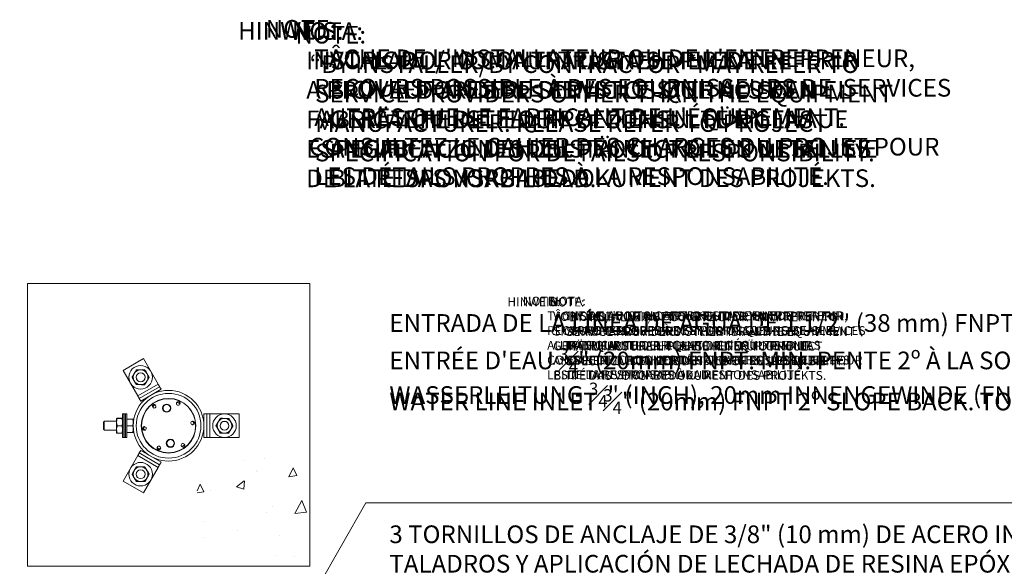
# Model space of a CAD drawing. Units: inches. Extents: x -1595 to 927, y -122 to 157.
# Drawn here: x -7 to 35, y 5 to 28 of the extents above; entities that cross this region are included whole.
import ezdxf
from ezdxf import colors
from ezdxf.entities.mleader import LeaderData, LeaderLine
from ezdxf.math import Vec2, Vec3

# ---------------------------------------------------------------- set-up
doc = ezdxf.new("R2010")
doc.units = ezdxf.units.IN
doc.header["$MEASUREMENT"] = 0
doc.linetypes.add('SLD-Solid', pattern=[0])
doc.layers.get('0').update_dxf_attribs({"linetype": 'SLD-Solid'})
for name, color, linetype in [('DE BLOCK FORMAT', 231, 'SLD-Solid'), ('DE VORTEX TEXT', 204, 'Continuous'), ('EN BLOCK FORMAT', 3, 'SLD-Solid'), ('EN VORTEX TEXT', 54, 'Continuous'), ('ES BLOCK FORMAT', 150, 'Continuous'), ('ES VORTEX TEXT', 82, 'Continuous'), ('FR BLOCK FORMAT', 220, 'SLD-Solid'), ('FR VORTEX TEXT', 20, 'Continuous')]:
    doc.layers.add(name, color=color, linetype=linetype)
doc.styles.add('Vortex annotative', font='arial.ttf')

msp = doc.modelspace()

# ---------------------------------------------------------------- hatches: boundary and pattern name
at = {"linetype": 'SLD-Solid', "lineweight": 18}
h = msp.add_hatch(dxfattribs=at)
h.set_pattern_fill('AR-CONC', color=256, scale=0.556359, angle=15, style=0)
h.set_pattern_definition([(65, (8.2337, -519.4827), (3.944928, 0.695597), [0.41727, -4.589962]), (10, (8.2337, -519.4827), (-1.82878, 3.842495), [0.333815, -3.67197]), (115.4514, (8.5625, -519.4247), (2.11615, 4.53809), [0.354624, -3.900867]), (61.1842, (7.9457, -518.408), (5.97371, 0.647286), [0.625904, -6.88494]), (111.6356, (8.4435, -518.354), (3.6202, 6.580804), [0.531936, -5.8513]), (6.1842, (7.946, -518.408), (3.62019, 6.58081), [0.50072, -5.507954]), (36, (8.555, -518.5326), (3.787544, -1.304156), [0.41727, -4.589962]), (341, (8.555, -518.5326), (0.26339, 4.247333), [0.333815, -3.67197]), (86.4514, (8.8707, -518.6412), (4.050937, 2.943173), [0.354624, -3.900867]), (52.5, (8.2337, -519.4827), (-0.4140076, 1.8064864), [0, -3.627461, 0, -3.727605, 0, -3.685878]), (22.5, (8.2337, -519.4827), (0.8458014, 2.498385), [0, -2.125291, 0, -3.544007, 0, -1.4048065]), (342.5, (7.0353, -519.8038), (2.901248, 0.6474744), [0, -1.390897, 0, -4.3396, 0, -5.758316]), (332.5, (6.498, -519.9478), (2.989904, 1.377732), [0, -1.808167, 0, -2.88194, 0, -4.089239])])
h.paths.add_polyline_path([(0.89, 9.707), (0.89, 5.922), (4.056, 5.073), (5.671, 5.073), (5.671, 11.071), (3.834, 10.211)])

# ---------------------------------------------------------------- linework, layer by layer
for p, q in [((-6.325, 17.069), (5.671, 17.069)), ((-6.325, 5.073), (-6.325, 17.069)), ((-6.325, 5.073), (5.671, 5.073))]:
    msp.add_line(p, q, dxfattribs=at)
at = {"color": 7, "linetype": 'SLD-Solid', "lineweight": 18}
for p, q in [((5.671, 5.073), (5.671, 17.069)), ((-2.26, 13.376), (-1.394, 13.876)), ((-0.769, 12.794), (-1.394, 13.876)), ((-1.635, 12.294), (-2.26, 13.376)), ((-1.635, 12.294), (-0.769, 12.794)), ((-1.573, 12.185), (-0.707, 12.685)), ((-1.51, 12.077), (-0.644, 12.577)), ((-0.644, 12.577), (-0.707, 12.685)), ((-1.51, 12.077), (-1.573, 12.185)), ((-2.536, 11.179), (-2.536, 11.34)), ((-2.307, 11.344), (-2.508, 11.344)), ((-2.307, 11.337), (-2.508, 11.337)), ((-2.279, 10.601), (-2.279, 11.528)), ((-2.221, 10.601), (-2.221, 11.528)), ((-2.221, 10.601), (-2.221, 11.528)), ((-2.216, 10.601), (-2.216, 11.528)), ((-2.158, 10.601), (-2.158, 11.528)), ((-2.158, 10.62), (-2.158, 11.528)), ((-2.158, 10.601), (-2.158, 11.528)), ((-2.095, 10.62), (-2.095, 11.528)), ((-2.095, 11.309), (-1.852, 11.309)), ((-1.827, 11.169), (-1.827, 11.309)), ((1.173, 11.528), (1.173, 10.528)), ((1.173, 11.528), (1.298, 11.528)), ((1.298, 11.528), (1.298, 10.528)), ((1.298, 11.528), (1.423, 11.528)), ((1.423, 11.528), (1.423, 10.528)), ((1.423, 11.528), (2.673, 11.528)), ((2.673, 11.528), (2.673, 10.528)), ((-3.095, 11.178), (-3.095, 10.878)), ((-3.058, 11.216), (-3.058, 10.841)), ((-2.536, 10.867), (-2.536, 11.179)), ((-2.307, 11.022), (-2.508, 11.022)), ((-2.095, 11.028), (-1.852, 11.028)), ((-1.827, 10.888), (-1.827, 11.169)), ((-1.827, 10.747), (-1.827, 10.888)), ((-2.536, 10.716), (-2.536, 10.867)), ((-2.307, 10.712), (-2.508, 10.712)), ((-2.279, 10.528), (-2.279, 10.601)), ((-2.221, 10.528), (-2.221, 10.601)), ((-2.221, 10.528), (-2.221, 10.601)), ((-2.216, 10.528), (-2.216, 10.601)), ((-2.158, 10.528), (-2.158, 10.62)), ((-2.158, 10.528), (-2.158, 10.601)), ((-2.158, 10.528), (-2.158, 10.601)), ((-2.095, 10.747), (-1.852, 10.747)), ((-2.095, 10.528), (-2.095, 10.62)), ((1.173, 10.528), (1.298, 10.528)), ((1.298, 10.528), (1.423, 10.528)), ((1.423, 10.528), (2.673, 10.528)), ((-1.635, 9.762), (-2.26, 8.68)), ((-0.769, 9.262), (-1.635, 9.762)), ((-1.51, 9.979), (-1.573, 9.871)), ((-0.707, 9.371), (-1.573, 9.871)), ((-0.644, 9.479), (-1.51, 9.979)), ((-0.769, 9.262), (-1.394, 8.18)), ((-0.644, 9.479), (-0.707, 9.371)), ((-1.394, 8.18), (-2.26, 8.68))]:
    msp.add_line(p, q, dxfattribs=at)
at = {"color": 7, "linetype": 'SLD-Solid', "lineweight": 18, "flags": 128}
for points in [[(-0.707, 12.685), (-0.707, 12.686), (-0.708, 12.687), (-0.709, 12.689), (-0.71, 12.691), (-0.712, 12.694), (-0.714, 12.698), (-0.717, 12.703), (-0.72, 12.708), (-0.723, 12.714), (-0.727, 12.72), (-0.731, 12.727), (-0.735, 12.734), (-0.739, 12.742), (-0.744, 12.75), (-0.749, 12.758), (-0.754, 12.767), (-0.759, 12.776), (-0.764, 12.785), (-0.769, 12.794)], [(-1.573, 12.185), (-1.573, 12.186), (-1.574, 12.187), (-1.575, 12.189), (-1.576, 12.191), (-1.578, 12.194), (-1.58, 12.198), (-1.583, 12.203), (-1.586, 12.208), (-1.589, 12.214), (-1.593, 12.22), (-1.597, 12.227), (-1.601, 12.234), (-1.605, 12.242), (-1.61, 12.25), (-1.615, 12.258), (-1.62, 12.267), (-1.625, 12.276), (-1.63, 12.285), (-1.635, 12.294)], [(-1.573, 9.871), (-1.573, 9.87), (-1.574, 9.869), (-1.575, 9.867), (-1.576, 9.865), (-1.578, 9.862), (-1.58, 9.858), (-1.583, 9.853), (-1.586, 9.848), (-1.589, 9.842), (-1.593, 9.836), (-1.597, 9.829), (-1.601, 9.822), (-1.605, 9.814), (-1.61, 9.806), (-1.615, 9.798), (-1.62, 9.789), (-1.625, 9.78), (-1.63, 9.771), (-1.635, 9.762)], [(-0.707, 9.371), (-0.707, 9.37), (-0.708, 9.369), (-0.709, 9.367), (-0.71, 9.365), (-0.712, 9.362), (-0.714, 9.358), (-0.717, 9.353), (-0.72, 9.348), (-0.723, 9.342), (-0.727, 9.336), (-0.731, 9.329), (-0.735, 9.322), (-0.739, 9.314), (-0.744, 9.306), (-0.749, 9.298), (-0.754, 9.289), (-0.759, 9.28), (-0.764, 9.271), (-0.769, 9.262)]]:
    msp.add_lwpolyline(points, dxfattribs=at)
at = {"color": 7, "linetype": 'SLD-Solid', "lineweight": 18}
for centre, radius in [((-1.515, 13.085), 0.5), ((-1.515, 13.085), 0.188), ((-1.515, 13.085), 0.187), ((-0.327, 11.028), 1.5), ((-0.327, 11.028), 1.375), ((-0.327, 11.028), 1.159), ((-0.327, 11.028), 1.148), ((-0.408, 11.774), 0.176), ((-0.408, 11.774), 0.156), ((2.048, 11.028), 0.5), ((2.048, 11.028), 0.188), ((2.048, 11.028), 0.187), ((-0.247, 10.282), 0.176), ((-0.247, 10.282), 0.156), ((-1.515, 8.971), 0.5), ((-1.515, 8.971), 0.188), ((-1.515, 8.971), 0.188)]:
    msp.add_circle(centre, radius, dxfattribs=at)
for centre, radius, start, end in [((-1.515, 13.085), 0.313, 88.9643, 148.9643), ((-1.515, 13.085), 0.313, 28.9643, 88.9643), ((-1.515, 13.085), 0.313, 148.9643, 208.9643), ((-1.515, 13.085), 0.312, 328.9643, 28.9643), ((-1.515, 13.085), 0.313, 208.9643, 268.9643), ((-1.515, 13.085), 0.313, 268.9643, 328.9643), ((2.048, 11.028), 0.313, 88.9643, 148.9643), ((2.048, 11.028), 0.313, 28.9643, 88.9643), ((2.048, 11.028), 0.313, 148.9643, 208.9643), ((2.048, 11.028), 0.313, 208.9643, 268.9643), ((2.048, 11.028), 0.313, 328.9643, 28.9643), ((2.048, 11.028), 0.313, 268.9643, 328.9643), ((-1.515, 8.971), 0.313, 91.0357, 151.0357), ((-1.515, 8.971), 0.313, 31.0357, 91.0357), ((-1.515, 8.971), 0.312, 151.0357, 211.0357), ((-1.515, 8.971), 0.312, 211.0357, 271.0357), ((-1.515, 8.971), 0.313, 271.0357, 331.0357), ((-1.515, 8.971), 0.313, 331.0357, 31.0357)]:
    msp.add_arc(centre, radius, start, end, dxfattribs=at)
for centre, major_axis in [((-0.939, 11.858), (0.0462, -0.0632)), ((0.086, 11.973), (-0.0316, -0.0716)), ((-1.352, 10.913), (0.0778, 0.0084)), ((0.698, 11.143), (-0.0778, -0.0084)), ((-0.74, 10.083), (0.0316, 0.0716)), ((0.284, 10.198), (-0.0462, 0.0632))]:
    msp.add_ellipse(centre, major_axis=major_axis, ratio=0.996195, dxfattribs=at)
for centre, major_axis in [((-0.913, 11.823), (0.0462, -0.0632)), ((0.068, 11.933), (-0.0316, -0.0716)), ((-1.308, 10.918), (0.0778, 0.0084)), ((0.654, 11.138), (-0.0778, -0.0084)), ((-0.723, 10.123), (0.0316, 0.0716)), ((0.259, 10.233), (-0.0462, 0.0632))]:
    msp.add_ellipse(centre, major_axis=major_axis, ratio=0.996195, start_param=1.853909, end_param=4.429277, dxfattribs=at)
for points, knots in [([(-1.782, 13.246), (-1.78, 13.25), (-1.773, 13.261), (-1.761, 13.281), (-1.747, 13.305), (-1.73, 13.333), (-1.711, 13.365), (-1.697, 13.389), (-1.689, 13.401)], [0, 0, 0, 0, 0.070048, 0.223607, 0.37727, 0.530854, 0.765404, 1, 1, 1, 1]), ([(-1.689, 13.401), (-1.68, 13.4), (-1.66, 13.4), (-1.631, 13.399), (-1.601, 13.399), (-1.571, 13.398), (-1.54, 13.398), (-1.519, 13.397), (-1.509, 13.397)], [0, 0, 0, 0, 0.165114, 0.330274, 0.495349, 0.663541, 0.831839, 1, 1, 1, 1]), ([(-1.509, 13.397), (-1.505, 13.397), (-1.491, 13.397), (-1.468, 13.397), (-1.44, 13.396), (-1.407, 13.395), (-1.37, 13.395), (-1.342, 13.394), (-1.329, 13.394)], [0, 0, 0, 0, 0.070047, 0.223607, 0.37727, 0.530854, 0.765404, 1, 1, 1, 1]), ([(-1.329, 13.394), (-1.321, 13.381), (-1.309, 13.358), (-1.291, 13.325), (-1.274, 13.296), (-1.258, 13.266), (-1.247, 13.246), (-1.241, 13.236)], [0, 0, 0, 0, 0.257167, 0.441751, 0.626315, 0.813163, 1, 1, 1, 1]), ([(-1.875, 13.091), (-1.87, 13.1), (-1.86, 13.116), (-1.845, 13.142), (-1.83, 13.167), (-1.814, 13.193), (-1.798, 13.22), (-1.788, 13.237), (-1.782, 13.246)], [0, 0, 0, 0, 0.1651131, 0.3302738, 0.4953483, 0.6635399, 0.8318392, 1, 1, 1, 1]), ([(-1.875, 13.091), (-1.868, 13.078), (-1.856, 13.055), (-1.837, 13.023), (-1.821, 12.993), (-1.805, 12.963), (-1.794, 12.943), (-1.788, 12.934)], [0, 0, 0, 0, 0.257168, 0.441751, 0.626315, 0.813163, 1, 1, 1, 1]), ([(-1.154, 13.078), (-1.159, 13.07), (-1.169, 13.053), (-1.184, 13.028), (-1.2, 13.002), (-1.215, 12.976), (-1.231, 12.95), (-1.242, 12.933), (-1.247, 12.924)], [0, 0, 0, 0, 0.165114, 0.330274, 0.495348, 0.663541, 0.83184, 1, 1, 1, 1]), ([(-1.241, 13.236), (-1.237, 13.229), (-1.229, 13.215), (-1.216, 13.191), (-1.201, 13.164), (-1.185, 13.135), (-1.17, 13.107), (-1.159, 13.088), (-1.154, 13.078)], [0, 0, 0, 0, 0.134064, 0.268399, 0.450388, 0.632394, 0.816189, 1, 1, 1, 1]), ([(-1.788, 12.934), (-1.784, 12.926), (-1.776, 12.912), (-1.763, 12.888), (-1.748, 12.862), (-1.732, 12.833), (-1.716, 12.804), (-1.706, 12.785), (-1.701, 12.776)], [0, 0, 0, 0, 0.134064, 0.268399, 0.450388, 0.632395, 0.816189, 1, 1, 1, 1]), ([(-1.52, 12.772), (-1.525, 12.772), (-1.538, 12.773), (-1.561, 12.773), (-1.589, 12.774), (-1.622, 12.774), (-1.659, 12.775), (-1.687, 12.775), (-1.701, 12.776)], [0, 0, 0, 0, 0.070047, 0.223607, 0.37727, 0.530854, 0.765404, 1, 1, 1, 1]), ([(-1.34, 12.769), (-1.35, 12.769), (-1.369, 12.77), (-1.399, 12.77), (-1.428, 12.771), (-1.459, 12.771), (-1.49, 12.772), (-1.51, 12.772), (-1.52, 12.772)], [0, 0, 0, 0, 0.165114, 0.330274, 0.495348, 0.66354, 0.831839, 1, 1, 1, 1]), ([(-1.247, 12.924), (-1.249, 12.92), (-1.256, 12.908), (-1.268, 12.889), (-1.282, 12.865), (-1.299, 12.837), (-1.319, 12.805), (-1.333, 12.781), (-1.34, 12.769)], [0, 0, 0, 0, 0.070048, 0.223607, 0.37727, 0.530854, 0.765404, 1, 1, 1, 1]), ([(-2.508, 11.344), (-2.511, 11.344), (-2.517, 11.343), (-2.523, 11.343), (-2.529, 11.342), (-2.533, 11.342), (-2.536, 11.341), (-2.536, 11.341), (-2.536, 11.34)], [0, 0, 0, 0, 0.165114, 0.330274, 0.495348, 0.66354, 0.831839, 1, 1, 1, 1]), ([(-2.536, 11.34), (-2.536, 11.34), (-2.536, 11.34), (-2.535, 11.34), (-2.532, 11.339), (-2.527, 11.339), (-2.52, 11.338), (-2.512, 11.337), (-2.508, 11.337)], [0, 0, 0, 0, 0.070047, 0.223607, 0.37727, 0.530854, 0.765404, 1, 1, 1, 1]), ([(-2.508, 11.337), (-2.513, 11.324), (-2.52, 11.301), (-2.527, 11.268), (-2.532, 11.239), (-2.536, 11.209), (-2.536, 11.189), (-2.536, 11.179)], [0, 0, 0, 0, 0.257167, 0.441751, 0.626315, 0.813163, 1, 1, 1, 1]), ([(-2.307, 11.344), (-2.305, 11.344), (-2.299, 11.343), (-2.292, 11.343), (-2.287, 11.342), (-2.283, 11.342), (-2.28, 11.341), (-2.28, 11.341), (-2.279, 11.34)], [0, 0, 0, 0, 0.165113, 0.330274, 0.495348, 0.66354, 0.831839, 1, 1, 1, 1]), ([(-2.279, 11.34), (-2.279, 11.34), (-2.28, 11.34), (-2.281, 11.34), (-2.284, 11.339), (-2.288, 11.339), (-2.296, 11.338), (-2.304, 11.337), (-2.307, 11.337)], [0, 0, 0, 0, 0.070047, 0.223607, 0.37727, 0.530854, 0.765404, 1, 1, 1, 1]), ([(-2.307, 11.337), (-2.303, 11.324), (-2.296, 11.301), (-2.288, 11.268), (-2.283, 11.239), (-2.28, 11.209), (-2.28, 11.189), (-2.279, 11.179)], [0, 0, 0, 0, 0.257167, 0.441751, 0.626315, 0.813163, 1, 1, 1, 1]), ([(-1.852, 11.309), (-1.849, 11.298), (-1.842, 11.275), (-1.834, 11.244), (-1.83, 11.216), (-1.828, 11.193), (-1.827, 11.177), (-1.827, 11.169)], [0, 0, 0, 0, 0.247692, 0.495328, 0.663526, 0.831832, 1, 1, 1, 1]), ([(-1.827, 11.309), (-1.827, 11.309), (-1.828, 11.309), (-1.831, 11.309), (-1.836, 11.309), (-1.843, 11.309), (-1.849, 11.309), (-1.852, 11.309)], [0, 0, 0, 0, 0.194382, 0.388779, 0.586023, 0.783293, 1, 1, 1, 1]), ([(1.78, 11.189), (1.782, 11.193), (1.789, 11.205), (1.801, 11.224), (1.816, 11.248), (1.832, 11.276), (1.852, 11.308), (1.866, 11.332), (1.873, 11.344)], [0, 0, 0, 0, 0.070047, 0.223607, 0.377269, 0.530854, 0.765404, 1, 1, 1, 1]), ([(1.873, 11.344), (1.883, 11.344), (1.902, 11.343), (1.932, 11.343), (1.962, 11.342), (1.992, 11.342), (2.023, 11.341), (2.043, 11.341), (2.053, 11.34)], [0, 0, 0, 0, 0.165114, 0.330274, 0.495348, 0.66354, 0.831839, 1, 1, 1, 1]), ([(2.053, 11.34), (2.058, 11.34), (2.071, 11.34), (2.094, 11.34), (2.122, 11.339), (2.155, 11.339), (2.192, 11.338), (2.22, 11.337), (2.234, 11.337)], [0, 0, 0, 0, 0.070047, 0.223607, 0.377269, 0.530854, 0.765404, 1, 1, 1, 1]), ([(2.234, 11.337), (2.241, 11.324), (2.254, 11.301), (2.272, 11.268), (2.288, 11.239), (2.305, 11.209), (2.316, 11.189), (2.321, 11.179)], [0, 0, 0, 0, 0.257167, 0.441751, 0.626315, 0.813163, 1, 1, 1, 1]), ([(-2.536, 11.179), (-2.536, 11.172), (-2.536, 11.158), (-2.534, 11.134), (-2.531, 11.107), (-2.525, 11.079), (-2.517, 11.05), (-2.511, 11.031), (-2.508, 11.022)], [0, 0, 0, 0, 0.134064, 0.268399, 0.450388, 0.632394, 0.816189, 1, 1, 1, 1]), ([(-2.508, 11.022), (-2.511, 11.013), (-2.517, 10.997), (-2.523, 10.971), (-2.529, 10.946), (-2.533, 10.92), (-2.536, 10.893), (-2.536, 10.876), (-2.536, 10.867)], [0, 0, 0, 0, 0.165114, 0.330274, 0.495348, 0.66354, 0.831839, 1, 1, 1, 1]), ([(-2.279, 11.179), (-2.28, 11.172), (-2.28, 11.158), (-2.282, 11.134), (-2.285, 11.107), (-2.291, 11.079), (-2.298, 11.05), (-2.304, 11.031), (-2.307, 11.022)], [0, 0, 0, 0, 0.134064, 0.268399, 0.450388, 0.632394, 0.816189, 1, 1, 1, 1]), ([(-2.307, 11.022), (-2.305, 11.013), (-2.299, 10.997), (-2.292, 10.971), (-2.287, 10.946), (-2.283, 10.92), (-2.28, 10.893), (-2.28, 10.876), (-2.279, 10.867)], [0, 0, 0, 0, 0.165114, 0.330274, 0.495348, 0.66354, 0.831839, 1, 1, 1, 1]), ([(-1.827, 11.169), (-1.827, 11.165), (-1.827, 11.151), (-1.829, 11.126), (-1.834, 11.093), (-1.842, 11.06), (-1.849, 11.039), (-1.852, 11.028)], [0, 0, 0, 0, 0.070047, 0.300418, 0.530825, 0.76539, 1, 1, 1, 1]), ([(-1.852, 11.028), (-1.849, 11.017), (-1.842, 10.994), (-1.834, 10.963), (-1.83, 10.935), (-1.828, 10.912), (-1.827, 10.896), (-1.827, 10.888)], [0, 0, 0, 0, 0.247692, 0.495328, 0.663526, 0.831832, 1, 1, 1, 1]), ([(-1.827, 10.888), (-1.827, 10.884), (-1.827, 10.87), (-1.829, 10.845), (-1.834, 10.812), (-1.842, 10.779), (-1.849, 10.758), (-1.852, 10.747)], [0, 0, 0, 0, 0.070047, 0.300418, 0.530825, 0.76539, 1, 1, 1, 1]), ([(1.687, 11.035), (1.692, 11.043), (1.702, 11.06), (1.717, 11.085), (1.733, 11.11), (1.748, 11.136), (1.764, 11.163), (1.775, 11.18), (1.78, 11.189)], [0, 0, 0, 0, 0.165114, 0.330274, 0.495349, 0.66354, 0.831839, 1, 1, 1, 1]), ([(1.687, 11.035), (1.694, 11.021), (1.707, 10.999), (1.725, 10.966), (1.741, 10.936), (1.758, 10.907), (1.769, 10.887), (1.774, 10.877)], [0, 0, 0, 0, 0.257167, 0.441751, 0.626315, 0.813163, 1, 1, 1, 1]), ([(1.774, 10.877), (1.778, 10.87), (1.786, 10.855), (1.8, 10.831), (1.814, 10.805), (1.83, 10.776), (1.846, 10.747), (1.857, 10.728), (1.862, 10.719)], [0, 0, 0, 0, 0.134064, 0.268399, 0.450388, 0.632395, 0.816189, 1, 1, 1, 1]), ([(2.409, 11.022), (2.404, 11.013), (2.394, 10.997), (2.378, 10.971), (2.363, 10.946), (2.347, 10.92), (2.331, 10.893), (2.321, 10.876), (2.316, 10.867)], [0, 0, 0, 0, 0.165114, 0.330274, 0.495348, 0.66354, 0.831839, 1, 1, 1, 1]), ([(2.321, 11.179), (2.325, 11.172), (2.333, 11.158), (2.346, 11.134), (2.361, 11.107), (2.377, 11.079), (2.393, 11.05), (2.403, 11.031), (2.409, 11.022)], [0, 0, 0, 0, 0.134064, 0.268399, 0.450388, 0.632395, 0.816189, 1, 1, 1, 1]), ([(-2.536, 10.867), (-2.536, 10.863), (-2.536, 10.852), (-2.535, 10.832), (-2.532, 10.808), (-2.527, 10.78), (-2.52, 10.748), (-2.512, 10.724), (-2.508, 10.712)], [0, 0, 0, 0, 0.070047, 0.223607, 0.377269, 0.530854, 0.765404, 1, 1, 1, 1]), ([(-2.508, 10.712), (-2.511, 10.712), (-2.517, 10.713), (-2.523, 10.713), (-2.529, 10.714), (-2.533, 10.714), (-2.536, 10.715), (-2.536, 10.715), (-2.536, 10.716)], [0, 0, 0, 0, 0.165114, 0.330274, 0.495348, 0.66354, 0.831839, 1, 1, 1, 1]), ([(-2.279, 10.867), (-2.279, 10.863), (-2.28, 10.852), (-2.281, 10.832), (-2.284, 10.808), (-2.288, 10.78), (-2.296, 10.748), (-2.304, 10.724), (-2.307, 10.712)], [0, 0, 0, 0, 0.070047, 0.223607, 0.37727, 0.530854, 0.765404, 1, 1, 1, 1]), ([(-2.307, 10.712), (-2.305, 10.712), (-2.299, 10.713), (-2.292, 10.713), (-2.287, 10.714), (-2.283, 10.714), (-2.28, 10.715), (-2.28, 10.715), (-2.279, 10.716)], [0, 0, 0, 0, 0.165113, 0.330274, 0.495348, 0.66354, 0.831839, 1, 1, 1, 1]), ([(-1.852, 10.747), (-1.849, 10.747), (-1.843, 10.747), (-1.836, 10.747), (-1.831, 10.747), (-1.828, 10.747), (-1.827, 10.747), (-1.827, 10.747)], [0, 0, 0, 0, 0.216707, 0.411246, 0.605762, 0.802888, 1, 1, 1, 1]), ([(2.042, 10.716), (2.038, 10.716), (2.024, 10.716), (2.001, 10.716), (1.973, 10.717), (1.941, 10.717), (1.903, 10.718), (1.876, 10.719), (1.862, 10.719)], [0, 0, 0, 0, 0.070047, 0.223607, 0.377269, 0.530854, 0.765404, 1, 1, 1, 1]), ([(2.223, 10.712), (2.213, 10.712), (2.193, 10.713), (2.164, 10.713), (2.134, 10.714), (2.104, 10.714), (2.073, 10.715), (2.052, 10.715), (2.042, 10.716)], [0, 0, 0, 0, 0.165113, 0.330274, 0.495348, 0.66354, 0.831839, 1, 1, 1, 1]), ([(2.316, 10.867), (2.313, 10.863), (2.306, 10.852), (2.294, 10.832), (2.28, 10.808), (2.263, 10.78), (2.244, 10.748), (2.23, 10.724), (2.223, 10.712)], [0, 0, 0, 0, 0.070047, 0.223606, 0.377269, 0.530853, 0.765404, 1, 1, 1, 1]), ([(-1.701, 9.28), (-1.708, 9.267), (-1.721, 9.244), (-1.739, 9.212), (-1.755, 9.182), (-1.772, 9.152), (-1.783, 9.133), (-1.788, 9.123)], [0, 0, 0, 0, 0.2571669, 0.4417509, 0.6263154, 0.8131629, 1, 1, 1, 1]), ([(-1.52, 9.284), (-1.525, 9.284), (-1.538, 9.283), (-1.561, 9.283), (-1.589, 9.282), (-1.622, 9.282), (-1.659, 9.281), (-1.687, 9.281), (-1.701, 9.28)], [0, 0, 0, 0, 0.070047, 0.223607, 0.37727, 0.530854, 0.765404, 1, 1, 1, 1]), ([(-1.34, 9.287), (-1.35, 9.287), (-1.369, 9.286), (-1.399, 9.286), (-1.428, 9.285), (-1.459, 9.285), (-1.49, 9.284), (-1.51, 9.284), (-1.52, 9.284)], [0, 0, 0, 0, 0.165114, 0.330274, 0.495348, 0.66354, 0.831839, 1, 1, 1, 1]), ([(-1.247, 9.132), (-1.249, 9.136), (-1.256, 9.148), (-1.268, 9.167), (-1.282, 9.191), (-1.299, 9.219), (-1.319, 9.251), (-1.333, 9.275), (-1.34, 9.287)], [0, 0, 0, 0, 0.070048, 0.223607, 0.37727, 0.530854, 0.765404, 1, 1, 1, 1]), ([(-1.788, 9.123), (-1.792, 9.115), (-1.8, 9.101), (-1.813, 9.077), (-1.828, 9.051), (-1.844, 9.022), (-1.86, 8.993), (-1.87, 8.974), (-1.875, 8.965)], [0, 0, 0, 0, 0.134064, 0.268398, 0.450388, 0.632394, 0.816189, 1, 1, 1, 1]), ([(-1.875, 8.965), (-1.87, 8.956), (-1.86, 8.94), (-1.845, 8.914), (-1.83, 8.889), (-1.814, 8.863), (-1.798, 8.837), (-1.788, 8.819), (-1.782, 8.81)], [0, 0, 0, 0, 0.1651131, 0.3302738, 0.4953483, 0.6635399, 0.8318392, 1, 1, 1, 1]), ([(-1.782, 8.81), (-1.78, 8.806), (-1.773, 8.795), (-1.761, 8.775), (-1.747, 8.751), (-1.73, 8.723), (-1.711, 8.691), (-1.697, 8.667), (-1.689, 8.656)], [0, 0, 0, 0, 0.070048, 0.223607, 0.37727, 0.530854, 0.765404, 1, 1, 1, 1]), ([(-1.241, 8.82), (-1.245, 8.813), (-1.253, 8.798), (-1.266, 8.774), (-1.281, 8.748), (-1.297, 8.719), (-1.313, 8.69), (-1.323, 8.671), (-1.329, 8.662)], [0, 0, 0, 0, 0.134064, 0.268398, 0.450388, 0.632394, 0.816189, 1, 1, 1, 1]), ([(-1.154, 8.978), (-1.159, 8.986), (-1.169, 9.003), (-1.184, 9.028), (-1.2, 9.054), (-1.215, 9.08), (-1.231, 9.106), (-1.242, 9.124), (-1.247, 9.132)], [0, 0, 0, 0, 0.165114, 0.330274, 0.495348, 0.663541, 0.83184, 1, 1, 1, 1]), ([(-1.154, 8.978), (-1.161, 8.964), (-1.174, 8.942), (-1.192, 8.909), (-1.208, 8.88), (-1.225, 8.85), (-1.236, 8.83), (-1.241, 8.82)], [0, 0, 0, 0, 0.257167, 0.441751, 0.626315, 0.813163, 1, 1, 1, 1]), ([(-1.689, 8.656), (-1.68, 8.656), (-1.66, 8.656), (-1.631, 8.657), (-1.601, 8.657), (-1.571, 8.658), (-1.54, 8.658), (-1.519, 8.659), (-1.509, 8.659)], [0, 0, 0, 0, 0.165114, 0.330274, 0.495349, 0.663541, 0.831839, 1, 1, 1, 1]), ([(-1.509, 8.659), (-1.505, 8.659), (-1.491, 8.659), (-1.468, 8.66), (-1.44, 8.66), (-1.407, 8.661), (-1.37, 8.661), (-1.342, 8.662), (-1.329, 8.662)], [0, 0, 0, 0, 0.070047, 0.223607, 0.37727, 0.530854, 0.765404, 1, 1, 1, 1])]:
    msp.add_open_spline(points, degree=3, knots=knots, dxfattribs=at)
for points in [[(-2.216, 11.528), (-2.279, 11.528)], [(-2.158, 11.528), (-2.221, 11.528)], [(-2.158, 11.528), (-2.221, 11.528)], [(-2.095, 11.528), (-2.158, 11.528)], [(-3.058, 11.216), (-3.095, 11.178)], [(-3.095, 10.878), (-3.058, 10.841)], [(-2.536, 11.216), (-3.058, 11.216)], [(-3.058, 10.841), (-2.536, 10.841)], [(-2.279, 10.528), (-2.216, 10.528)], [(-2.221, 10.528), (-2.158, 10.528)], [(-2.221, 10.528), (-2.158, 10.528)], [(-2.158, 10.528), (-2.095, 10.528)]]:
    msp.add_open_spline(points, degree=1, dxfattribs=at)

# ---------------------------------------------------------------- texts
at = {"char_height": 0.8089, "attachment_point": 4, "style": 'Vortex annotative'}
for insert in [(27.872, 20.951), (20.864, 20.191)]:
    msp.add_mtext('\\A1;', dxfattribs=dict(at, insert=insert))
at = {"layer": 'DE BLOCK FORMAT', "insert": (0.564, 29.413), "char_height": 0.75, "width": 54.84892, "attachment_point": 1, "style": 'Vortex annotative'}
msp.add_mtext('\\pi2.25;\\P\\pi0;\\~\\~\\~\\~\\~\\~\\~\\~\\~HINWEIS:\\P                          VOR ORT /  VOM AUFTRAGNEHMER KANN\\P                          SICH AUF ANDERE DIENSTLEISTER ALS DEN \\P                          GERÄTEHERSTELLER  BEZIEHEN. FÜR GENAUE\\P                          ANGABEN ZU DEN ZUSTÄNDIGKEITEN  LESEN SIE\\P                          BITTE DAS VORGABEDOKUMENT DES PROJEKTS.', dxfattribs=at)
at = {"layer": 'DE VORTEX TEXT', "insert": (13.031, 17.103), "char_height": 0.375, "width": 27.42446, "attachment_point": 1, "style": 'Vortex annotative'}
msp.add_mtext('\\pi1.125;\\P\\pi0;\\~\\~\\~\\~\\~\\~\\~\\~\\~HINWEIS:\\P                          VOR ORT /  VOM AUFTRAGNEHMER KANN\\P                          SICH AUF ANDERE DIENSTLEISTER ALS DEN \\P                          GERÄTEHERSTELLER  BEZIEHEN. FÜR GENAUE\\P                          ANGABEN ZU DEN ZUSTÄNDIGKEITEN  LESEN SIE\\P                          BITTE DAS VORGABEDOKUMENT DES PROJEKTS.', dxfattribs=at)
at = {"layer": 'EN BLOCK FORMAT', "insert": (3.375, 28.002), "char_height": 0.75, "attachment_point": 1, "style": 'Vortex annotative'}
msp.add_mtext('\\pi2.25;NOTE: \\P\\pi-2.25,l2.25;\\~\\~\\~\\~\\~\\~\\~\\~\\~ “BY INSTALLER/BY CONTRACTOR “MAY REFER TO\\P           SERVICE PROVIDERS OTHER THAN THE EQUIPMENT\\P           MANUFACTURER. PLEASE REFER TO PROJECT \\P           SPECIFICATION FOR DETAILS OF RESPONSIBILITY.', dxfattribs=at)
at = {"layer": 'EN VORTEX TEXT', "insert": (15.3, 16.466), "char_height": 0.375, "attachment_point": 1, "style": 'Vortex annotative'}
msp.add_mtext('\\pi1.125; NOTE: \\P\\pi-1.125,l1.125;\\~\\~\\~\\~\\~\\~\\~\\~\\~ “BY INSTALLER/BY CONTRACTOR “MAY REFER TO\\P           SERVICE PROVIDERS OTHER THAN THE EQUIPMENT\\P           MANUFACTURER. PLEASE REFER TO PROJECT \\P           SPECIFICATION FOR DETAILS OF RESPONSIBILITY.', dxfattribs=at)
at = {"layer": 'ES BLOCK FORMAT', "insert": (3.226, 28.155), "char_height": 0.75, "attachment_point": 1, "style": 'Vortex annotative'}
msp.add_mtext('\\pi2.25;NOTA: \\P\\pi-2.25,l2.25;\\~\\~\\~\\~\\~\\~\\~\\~\\~ INSTALADOR O CONTRATISTA SE PUEDE REFERIR\\P          A PROVEEDORES DE SERVICIOS QUE NO SEAN EL\\P          FABRICANTE DEL EQUIPO. CONSULTE EN LAS\\P          ESPECIFICACIONES DEL PROYECTO LOS DETALLES\\P          DE LA RESPONSABILIDAD.', dxfattribs=at)
at = {"layer": 'ES VORTEX TEXT', "insert": (15.462, 16.507), "char_height": 0.375, "attachment_point": 1, "style": 'Vortex annotative'}
msp.add_mtext('\\pi1.125;NOTA: \\P\\pi-1.125,l1.125;\\~\\~\\~\\~\\~\\~\\~\\~\\~ INSTALADOR O CONTRATISTA SE PUEDE REFERIR\\P          A PROVEEDORES DE SERVICIOS QUE NO SEAN EL\\P          FABRICANTE DEL EQUIPO. CONSULTE EN LAS\\P          ESPECIFICACIONES DEL PROYECTO LOS DETALLES\\P          DE LA RESPONSABILIDAD.', dxfattribs=at)
at = {"layer": 'FR BLOCK FORMAT', "insert": (1.884, 28.249), "char_height": 0.75, "width": 52.66552, "attachment_point": 1, "style": 'Vortex annotative'}
msp.add_mtext("\\pi2.25; NOTE: \\P\\pi0,l2.25;\\~\\~\\~\\~\\~\\~\\~\\~\\~ TÂCHE DE L'INSTALLATEUR OU DE L'ENTREPRENEUR, \\P          RECOURS POSSIBLE À DES FOURNISSEURS DE  SERVICES\\P          AUTRES QUE LE FABRICANT DE L'ÉQUIPEMENT.\\P         CONSULTEZ LE CAHIER DES CHARGES DU PROJET POUR\\P          LES DÉTAILS PROPRES À LA RESPONSABILITÉ.", dxfattribs=at)
at = {"layer": 'FR VORTEX TEXT', "insert": (14.186, 16.504), "char_height": 0.375, "width": 26.33276, "attachment_point": 1, "style": 'Vortex annotative'}
msp.add_mtext("\\pi1.125; NOTE: \\P\\pi0,l1.125;\\~\\~\\~\\~\\~\\~\\~\\~\\~ TÂCHE DE L'INSTALLATEUR OU DE L'ENTREPRENEUR, \\P          RECOURS POSSIBLE À DES FOURNISSEURS DE  SERVICES\\P          AUTRES QUE LE FABRICANT DE L'ÉQUIPEMENT.\\P          CONSULTEZ LE CAHIER DES CHARGES DU PROJET POUR\\P          LES DÉTAILS PROPRES À LA RESPONSABILITÉ.", dxfattribs=at)

# ---------------------------------------------------------------- leaders
at = {"layer": 'DE BLOCK FORMAT'}
ml = msp.add_multileader_mtext('Standard', dxfattribs=at)
ml.set_content('\\A1;WASSERLEITUNG {\\H0.7x;\\S3#4;}" (INCH), 20mm INNENGEWINDE (FNPT), 2% GEFFÄLLE ZUR WASSERVERSORGUNG, LEITUNGSDIMENSION SIEHE AUSFÜHRUNGSPLANUNG, (WASSERANSCHLUSS UND-LEITUNGEN VOR ORT)', color=256, style='Vortex annotative')
ml.set_leader_properties(color=256, lineweight=18)
ml.build(insert=Vec2(0, 0))
ml.multileader.update_dxf_attribs({"text_left_attachment_type": 5, "text_right_attachment_type": 5, "dogleg_length": 0, "arrow_head_size": 0.75, "scale": 8})
ctx = ml.context
ctx.base_point, ctx.scale, ctx.char_height, ctx.arrow_head_size, ctx.landing_gap_size, ctx.plane_origin = Vec3(8.052, 7.759), 8, 0.75, 0.75, 1, Vec3(98.979, 138.216)
ctx.left_attachment, ctx.right_attachment = 5, 5
notes = []
notes.append((ctx, [(0, (1, 1, 0), (8.052, 7.759), (1, 0), 0, [(0, [(-0.13, -6.514)], 0, [])])]))
ctx.mtext.insert, ctx.mtext.width, ctx.mtext.flow_direction = Vec3(9.052, 12.857), 28.59197, 5
at = {"layer": 'EN BLOCK FORMAT'}
ml = msp.add_multileader_mtext('Standard', dxfattribs=at)
ml.set_content('\\A1;WATER LINE INLET {\\H0.7x;\\S3#4;}" (20mm) FNPT 2º SLOPE BACK. TO WATER SUPPLY. REFER TO CONSTRUCTION DOCUMENTS FOR LINE SIZE DETAILS.(LINE CONNECTION SUPPLIED BY INSTALLER)', color=256, style='Vortex annotative')
ml.set_leader_properties(color=256, lineweight=18)
ml.build(insert=Vec2(0, 0))
ml.multileader.update_dxf_attribs({"text_left_attachment_type": 5, "text_right_attachment_type": 5, "dogleg_length": 0, "arrow_head_size": 0.75, "scale": 8})
ctx = ml.context
ctx.base_point, ctx.scale, ctx.char_height, ctx.arrow_head_size, ctx.landing_gap_size, ctx.plane_origin = Vec3(8.052, 7.759), 8, 0.75, 0.75, 1, Vec3(97.341, 138.216)
ctx.left_attachment, ctx.right_attachment = 5, 5
notes.append((ctx, [(0, (1, 1, 0), (8.052, 7.759), (1, 0), 0, [(0, [(-0.13, -6.514)], 0, [])])]))
ctx.mtext.insert, ctx.mtext.width, ctx.mtext.flow_direction = Vec3(9.052, 12.581), 27.18055, 5
at = {"layer": 'ES BLOCK FORMAT'}
ml = msp.add_multileader_mtext('Standard', dxfattribs=at)
ml.set_content('\\A1;ENTRADA DE LA LÍNEA DE AGUA DE 1 1/2" (38 mm) FNPT. MÍN. PENDIENTE DE 2º HACIA EL SUMINISTRO DE AGUA. CONSULTE LOS DOCUMENTOS DE CONSTRUCCIÓN PARA LOS DETALLES DE DIMENSIONAMIENTO DE LA LÍNEA. (CONEXIÓN DE LA LÍNEA SUMINISTRADA POR EL INSTALADOR)', color=256, style='Vortex annotative')
ml.set_leader_properties(color=256, lineweight=18)
ml.build(insert=Vec2(0, 0))
ml.multileader.update_dxf_attribs({"text_left_attachment_type": 5, "text_right_attachment_type": 5, "dogleg_length": 0, "arrow_head_size": 0.75, "scale": 8})
ctx = ml.context
ctx.base_point, ctx.scale, ctx.char_height, ctx.arrow_head_size, ctx.landing_gap_size, ctx.plane_origin = Vec3(8.052, 7.759), 8, 0.75, 0.75, 1, Vec3(102.972, 138.216)
ctx.left_attachment, ctx.right_attachment = 5, 5
notes.append((ctx, [(0, (1, 1, 0), (8.052, 7.759), (1, 0), 0, [(0, [(-0.13, -6.514)], 0, [])])]))
ctx.mtext.insert, ctx.mtext.width, ctx.mtext.flow_direction = Vec3(9.052, 15.764), 28.97047, 5
ml = msp.add_multileader_mtext('Standard', dxfattribs=at)
ml.set_content('\\A1;3 TORNILLOS DE ANCLAJE DE 3/8" (10 mm) DE ACERO INOXIDABLE DE ALTURA Y CONTROL DE NIVELACIÓN CON ACCESORIOS (A CARGO DE VORTEX)\\PTALADROS Y APLICACIÓN DE LECHADA DE RESINA EPÓXICA PARA LOS TORNILLOS (HECHO POR EL INSTALADOR)', color=256, style='Vortex annotative')
ml.set_leader_properties(color=256, lineweight=18)
ml.build(insert=Vec2(0, 0))
ml.multileader.update_dxf_attribs({"text_left_attachment_type": 5, "text_right_attachment_type": 5, "dogleg_length": 0, "arrow_head_size": 0.75, "scale": 8})
ctx = ml.context
ctx.base_point, ctx.scale, ctx.char_height, ctx.arrow_head_size, ctx.landing_gap_size, ctx.plane_origin = Vec3(8.052, -1.032), 8, 0.75, 0.75, 1, Vec3(53.38, 208.647)
ctx.left_attachment, ctx.right_attachment = 5, 5
notes.append((ctx, [(0, (1, 1, 0), (8.052, -1.032), (1, 0), 0, [(0, [(2.027, -8.112)], 0, [])])]))
ctx.mtext.insert, ctx.mtext.width, ctx.mtext.flow_direction = Vec3(9.052, 6.796), 28.89991, 5
at = {"layer": 'FR BLOCK FORMAT'}
ml = msp.add_multileader_mtext('Standard', dxfattribs=at)
ml.set_content('\\A1;ENTRÉE D\'EAU {\\H0.7x;\\S3#4;\\H1.4286x;" (20mm) FNPT. MIN. PENTE 2º À LA SOURCE D\'EAU. SE RÉFÉRER AUX DOCUMENTS DE CONSTRUCTION POUR LES DÉTAILS DE CALIBRATION DE LA LIGNE.( }LIGNE DE CONNEXION FOURNIE PAR L\'INSTALLATEUR)', color=256, style='Vortex annotative')
ml.set_leader_properties(color=256, lineweight=18)
ml.build(insert=Vec2(0, 0))
ml.multileader.update_dxf_attribs({"text_left_attachment_type": 5, "text_right_attachment_type": 5, "dogleg_length": 0, "arrow_head_size": 0.75, "scale": 8})
ctx = ml.context
ctx.base_point, ctx.scale, ctx.char_height, ctx.arrow_head_size, ctx.landing_gap_size, ctx.plane_origin = Vec3(8.052, 7.759), 8, 0.75, 0.75, 1, Vec3(96.64, 139.21)
ctx.left_attachment, ctx.right_attachment = 5, 5
notes.append((ctx, [(0, (1, 1, 0), (8.052, 7.759), (1, 0), 0, [(0, [(-0.13, -6.514)], 0, [])])]))
ctx.mtext.insert, ctx.mtext.width, ctx.mtext.defined_height, ctx.mtext.flow_direction = Vec3(9.052, 14.325), 26.95443, 1.926, 5
ml = msp.add_multileader_mtext('Standard', dxfattribs=at)
ml.set_content('\\A1;TIGE DE MISE À LA TERRE DE {\\H0.7x;\\S3#8;\\H1.4286x;" (10mm) .}', color=256, style='Vortex annotative')
ml.set_leader_properties(color=256, lineweight=18)
ml.build(insert=Vec2(0, 0))
ml.multileader.update_dxf_attribs({"text_left_attachment_type": 5, "text_right_attachment_type": 5, "dogleg_length": 0, "arrow_head_size": 0.75, "scale": 8})
ctx = ml.context
ctx.base_point, ctx.scale, ctx.char_height, ctx.arrow_head_size, ctx.landing_gap_size, ctx.plane_origin = Vec3(-31.367, 3.749), 8, 0.75, 0.75, 1, Vec3(38.691, 182.809)
ctx.left_attachment, ctx.right_attachment, ctx.text_align_type = 5, 5, 2
notes.append((ctx, [(1, (1, 1, 0), (-8.242, 3.749), (-1, 0), 0, [(0, [(-3.083, -5.214)], 0, [])])]))
ctx.mtext.insert, ctx.mtext.width, ctx.mtext.alignment, ctx.mtext.flow_direction = Vec3(-9.242, 5.042), 197.84331, 3, 5
for ctx, leaders in notes:
    for number, flags, end, landing, length, lines in leaders:
        leader = LeaderData()
        leader.index, (leader.has_last_leader_line, leader.has_dogleg_vector, leader.attachment_direction) = number, flags
        leader.last_leader_point, leader.dogleg_vector, leader.dogleg_length = Vec3(end), Vec3(landing), length
        for number, points, colour, breaks in lines:
            line = LeaderLine()
            line.index, line.vertices, line.color, line.breaks = number, Vec3.list(points), colors.encode_raw_color(colour), breaks
            leader.lines.append(line)
        ctx.leaders.append(leader)

doc.saveas('drawing.dxf')
